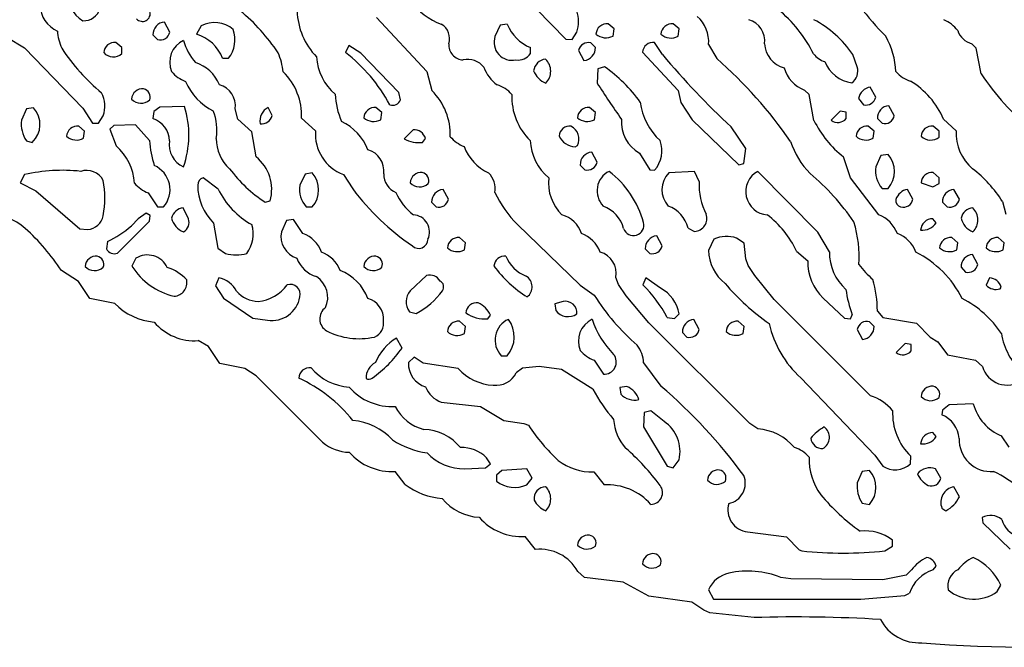
# Model space of a CAD drawing. Extents: x -1.81 to 4.61, y -0.14 to 1.44.
# Drawn here: x 2.77 to 3.13, y 0.25 to 0.47 of the extents above; entities that cross this region are included whole.
import ezdxf

# ---------------------------------------------------------------- set-up
doc = ezdxf.new("R2010")
doc.units = 0
doc.header["$MEASUREMENT"] = 0
doc.linetypes.add('solid', pattern=[0])
doc.layers.get('0').update_dxf_attribs({"color": 1, "linetype": 'solid'})

msp = doc.modelspace()

# ---------------------------------------------------------------- linework, layer by layer
at = {"color": 7, "linetype": 'solid'}
for p, q in [((2.957834959030151, 0.4780708849430085), (2.968425273895263, 0.4673228859901429)), ((2.826299428939819, 0.4699212908744812), (2.824370384216308, 0.4735039472579956)), ((2.900393962860107, 0.4751181602478028), (2.91846489906311, 0.4557874202728272)), ((2.837480545043945, 0.472086638212204), (2.835866451263427, 0.4691338837146759)), ((2.944763898849487, 0.4723228812217713), (2.94295310974121, 0.4682677686214447)), ((2.947362422943115, 0.4726772010326386), (2.944763898849487, 0.4723228812217713)), ((2.985708951950073, 0.4710236489772797), (2.983543634414672, 0.4728346765041352)), ((2.985354423522949, 0.4684645831584931), (2.985708951950073, 0.4710236489772797)), ((3.009015798568725, 0.4710236489772797), (3.006889820098876, 0.4728346765041352)), ((3.008661746978759, 0.4684645831584931), (3.009015798568725, 0.4710236489772797)), ((2.767795324325561, 0.4680315256118775), (2.774094820022583, 0.46425199508667)), ((2.820236444473266, 0.4688583016395569), (2.821889877319335, 0.467204749584198)), ((2.968425273895263, 0.4673228859901429), (2.970708847045898, 0.467204749584198)), ((2.970708847045898, 0.467204749584198), (2.972362279891967, 0.4698819220066071)), ((2.774094820022583, 0.46425199508667), (2.795118331909179, 0.4426378309726715)), ((2.80905532836914, 0.4643701314926148), (2.80689001083374, 0.4661811292171479)), ((2.80905532836914, 0.4622047543525696), (2.80905532836914, 0.4643701314926148)), ((2.890472650527954, 0.4650787711143494), (2.889330863952636, 0.4625984728336335)), ((2.894842863082885, 0.4623228907585144), (2.890472650527954, 0.4650787711143494)), ((2.955708980560302, 0.4622047543525696), (2.955708980560302, 0.4643701314926148)), ((2.972952842712402, 0.4632677435874939), (2.974882125854492, 0.4597244560718537)), ((2.979015827178955, 0.4643701314926148), (2.977362155914306, 0.4660236537456513)), ((3.003110647201538, 0.4618110358715058), (3.000236272811889, 0.4661811292171479)), ((3.019606590270996, 0.4654724895954132), (3.022519826889038, 0.4603937268257142)), ((3.115669250488281, 0.4641732573509217), (3.114055156707763, 0.4657086730003357)), ((3.117441177368164, 0.4549212753772736), (3.115669250488281, 0.4641732573509217)), ((2.845236539840698, 0.4605118334293366), (2.847362518310546, 0.4605118334293366)), ((2.908464670181274, 0.4482677578926087), (2.894842863082885, 0.4623228907585144)), ((2.99594497680664, 0.4626378118991852), (3.008661746978759, 0.448897659778595)), ((3.07295274734497, 0.4574409723281861), (3.071377992630004, 0.4618110358715058)), ((2.979882001876831, 0.4567716717720032), (2.979606628417968, 0.4516142010688782)), ((2.982244253158569, 0.4574803411960602), (2.979882001876831, 0.4567716717720032)), ((2.91846489906311, 0.4557874202728272), (2.92035436630249, 0.448897659778595)), ((3.008661746978759, 0.448897659778595), (3.00960636138916, 0.4446457028388977)), ((3.055669546127319, 0.4475197196006775), (3.054094791412353, 0.4490551352500916)), ((3.079606294631958, 0.4466142058372498), (3.077637910842895, 0.4501575231552124)), ((2.909055471420288, 0.4455512166023255), (2.908464670181274, 0.4482677578926087)), ((2.909055456306382, 0.4456274714460975), (2.909055471420288, 0.4455512166023255)), ((3.057441234588623, 0.4382283687591553), (3.055669546127319, 0.4475197196006775)), ((3.073385953903198, 0.4460236430168152), (3.075196981430053, 0.4438582956790924)), ((2.774803400039672, 0.4423228800296784), (2.772992372512817, 0.4382677674293518)), ((2.7774019241333, 0.4426771998405457), (2.774803400039672, 0.4423228800296784)), ((2.795118331909179, 0.4426378309726715), (2.798543453216552, 0.4372047483921051)), ((2.822677373886108, 0.442913442850113), (2.820551395416259, 0.4414567053318024)), ((2.831535577774047, 0.4432677626609803), (2.822677373886108, 0.442913442850113)), ((2.850708961486816, 0.4387008249759674), (2.849724531173706, 0.4423622190952301)), ((2.862952947616577, 0.4399606585502625), (2.8616144657135, 0.4428740441799164)), ((2.902362346649169, 0.4410236477851868), (2.900236368179321, 0.4428346455097199)), ((2.979015827178955, 0.4410236477851868), (2.976890087127685, 0.4428346455097199)), ((3.00960636138916, 0.4446457028388977), (3.013740301132202, 0.4383858442306519)), ((3.086260080337524, 0.4399606585502625), (3.084330797195434, 0.4435039460659027)), ((2.800708770751953, 0.4372047483921051), (2.802401542663574, 0.4398819208145142)), ((2.820551395416259, 0.4414567053318024), (2.820236444473266, 0.438858300447464)), ((2.855708837509155, 0.4341732561588288), (2.850708961486816, 0.4387008249759674)), ((2.873543500900268, 0.4390551447868348), (2.878543615341186, 0.4345276057720185)), ((2.902008056640625, 0.4384645819664002), (2.902362346649169, 0.4410236477851868)), ((2.978701114654541, 0.4384645819664002), (2.979015827178955, 0.4410236477851868)), ((3.013740301132202, 0.4383858442306519), (3.03051209449768, 0.4222441017627716)), ((3.066850662231445, 0.4414961040019989), (3.063622236251831, 0.4382677674293518)), ((3.068976640701293, 0.4411811232566834), (3.066850662231445, 0.4414961040019989)), ((3.069015979766845, 0.438858300447464), (3.068976640701293, 0.4411811232566834)), ((3.080197095870971, 0.438858300447464), (3.08185076713562, 0.4372047483921051)), ((3.103937149047851, 0.4387008249759674), (3.108504056930541, 0.4345276057720185)), ((2.795708656311035, 0.4343701303005219), (2.793582677841186, 0.436181128025055)), ((2.798543453216552, 0.4372047483921051), (2.800708770751953, 0.4372047483921051)), ((2.806141853332519, 0.4363386034965516), (2.804724693298339, 0.435118168592453)), ((2.804724693298339, 0.435118168592453), (2.807008028030395, 0.4290944933891297)), ((2.813937425613403, 0.4366141855716706), (2.806141853332519, 0.4363386034965516)), ((2.818937301635742, 0.4309842884540558), (2.813937425613403, 0.4366141855716706)), ((2.913543462753295, 0.4348425269126892), (2.91031527519226, 0.4316141903400422)), ((3.032952785491943, 0.428110271692276), (3.027756214141845, 0.4358661472797394)), ((3.079015731811523, 0.4343701303005219), (3.076889991760253, 0.436181128025055)), ((3.102362394332885, 0.4343701303005219), (3.100197076797485, 0.436181128025055)), ((2.795354604721069, 0.4318110346794129), (2.795708656311035, 0.4343701303005219)), ((2.857244253158569, 0.425157517194748), (2.855708837509155, 0.4341732561588288)), ((2.91700792312622, 0.4303543567657471), (2.917992353439331, 0.431732326745987)), ((3.078661680221557, 0.4318110346794129), (3.079015731811523, 0.4343701303005219)), ((3.102362394332885, 0.4322047531604767), (3.102362394332885, 0.4343701303005219)), ((2.774803400039672, 0.4309055507183075), (2.776929378509521, 0.4303543567657471)), ((2.971732378005981, 0.4287795722484589), (2.972519874572753, 0.4292126297950745)), ((3.032244443893432, 0.4227559566497803), (3.032952785491943, 0.428110271692276)), ((2.979606628417968, 0.4232677519321442), (2.977677345275878, 0.426850438117981)), ((2.994842529296875, 0.4265354573726654), (2.998543500900268, 0.4205511808395386)), ((3.070551395416259, 0.4176378250122071), (3.068070888519287, 0.425157517194748)), ((3.081417560577392, 0.4256693124771119), (3.079606294631958, 0.4216141998767853)), ((3.08401608467102, 0.4260236322879792), (3.081417560577392, 0.4256693124771119)), ((2.973543405532836, 0.4222047626972199), (2.975197076797485, 0.4205511808395386)), ((2.998543500900268, 0.4205511808395386), (3.000236272811889, 0.4203543365001679)), ((3.03051209449768, 0.4222441017627716), (3.032244443893432, 0.4227559566497803)), ((2.774173498153686, 0.4187795519828797), (2.772559165954589, 0.4158267974853516)), ((2.843622207641601, 0.4135826826095581), (2.838228464126586, 0.4176771938800812)), ((2.874803304672241, 0.4189763963222504), (2.872953176498413, 0.4149606823921204)), ((2.877362489700317, 0.4193701148033142), (2.874803304672241, 0.4189763963222504)), ((2.888543367385864, 0.4188583195209504), (2.891929149627685, 0.4136614501476288)), ((3.014527559280395, 0.4199606776237488), (3.005393981933593, 0.4193701148033142)), ((3.016260147094726, 0.4162598848342896), (3.014527559280395, 0.4199606776237488)), ((3.05881905555725, 0.3981102705001831), (3.037244319915771, 0.4199606776237488)), ((3.080669403076171, 0.404370129108429), (3.070551395416259, 0.4176378250122071)), ((3.102362394332885, 0.4176771938800812), (3.100197076797485, 0.4195275604724884)), ((3.102362394332885, 0.4155511856079102), (3.102362394332885, 0.4176771938800812)), ((2.772559165954589, 0.4158267974853516), (2.778189182281494, 0.4129134118556977)), ((2.926299333572387, 0.4099606275558472), (2.924330711364746, 0.4135039448738099)), ((3.08185076713562, 0.4138582646846772), (3.08401608467102, 0.4138582646846772)), ((3.092952966690063, 0.4099606275558472), (3.090984344482421, 0.4135039448738099)), ((3.095866203308105, 0.4158661663532257), (3.10007905960083, 0.4144488275051117)), ((3.10007905960083, 0.4144488275051117), (3.102362394332885, 0.4155511856079102)), ((3.109606504440307, 0.4099606275558472), (3.107638120651245, 0.4135039448738099)), ((2.778189182281494, 0.4129134118556977), (2.79393720626831, 0.399330735206604)), ((2.818543434143066, 0.4122047424316407), (2.821889877319335, 0.4072047472000122)), ((2.821889877319335, 0.4072047472000122), (2.824055194854736, 0.4072047472000122)), ((2.832952737808227, 0.402952790260315), (2.831102609634399, 0.4068897664546967)), ((2.860551357269287, 0.4088976681232453), (2.862283706665039, 0.4094094634056092)), ((2.875236511230468, 0.4072047472000122), (2.877362489700317, 0.4072047472000122)), ((2.920197010040283, 0.4088582694530487), (2.921890020370483, 0.4072047472000122)), ((3.103504180908203, 0.4088582694530487), (3.105196952819824, 0.4072047472000122)), ((3.125079154968261, 0.4091338813304902), (3.126260042190551, 0.404645711183548)), ((2.814960718154907, 0.4029133915901184), (2.812480449676513, 0.4004330933094025)), ((2.817834854125976, 0.4049606323242188), (2.814960718154907, 0.4029133915901184)), ((2.819212675094604, 0.4041732549667359), (2.817834854125976, 0.4049606323242188)), ((2.818937301635742, 0.4020866453647614), (2.819212675094604, 0.4041732549667359)), ((3.101299285888671, 0.4014961123466492), (3.10007905960083, 0.402952790260315)), ((2.79393720626831, 0.399330735206604), (2.796771764755249, 0.3990944921970367)), ((2.807519912719726, 0.3906693160533905), (2.818937301635742, 0.4020866453647614)), ((2.842008113861083, 0.4014173448085785), (2.843543529510498, 0.3923622369766235)), ((2.868110418319702, 0.4023228585720063), (2.866299390792846, 0.3982677161693573)), ((2.87070870399475, 0.402677208185196), (2.868110418319702, 0.4023228585720063)), ((2.874055385589599, 0.3976772129535675), (2.87070870399475, 0.402677208185196)), ((2.951023817062377, 0.4008661508560181), (2.973543405532836, 0.3790945112705231)), ((3.012283563613891, 0.3996456861495972), (3.014606714248657, 0.3983858525753021)), ((2.93236231803894, 0.3943700790405273), (2.930236339569091, 0.3961811363697052)), ((3.002952814102172, 0.3932677209377289), (3.00098443031311, 0.396850436925888)), ((3.032362461090087, 0.3941732347011566), (3.029685258865356, 0.3960236310958862)), ((3.062952995300292, 0.3911023736000061), (3.05881905555725, 0.3981102705001831)), ((3.109015941619873, 0.3943700790405273), (3.106850385665893, 0.3961811363697052)), ((3.125669479370117, 0.3943700790405273), (3.123543500900268, 0.3961811363697052)), ((2.803897857666015, 0.3948031961917877), (2.80354356765747, 0.3922047615051269)), ((2.843543529510498, 0.3923622369766235), (2.846220731735229, 0.3905511796474457)), ((2.932008266448974, 0.3918110430240631), (2.93236231803894, 0.3943700790405273)), ((2.996850490570068, 0.3922047615051269), (2.998543500900268, 0.3905511796474457)), ((3.021535634994506, 0.3956693112850189), (3.019606590270996, 0.3916141986846924)), ((3.032952785491943, 0.388582706451416), (3.032362461090087, 0.3941732347011566)), ((3.108661651611328, 0.3918110430240631), (3.109015941619873, 0.3943700790405273)), ((3.125315189361572, 0.3918110430240631), (3.125669479370117, 0.3943700790405273)), ((2.814134120941162, 0.3887795209884643), (2.81263780593872, 0.3859843015670776)), ((3.051181077957153, 0.3913779854774475), (3.05519700050354, 0.387874037027359)), ((3.116260290145874, 0.386614203453064), (3.114331007003784, 0.3901575207710266)), ((3.033779859542846, 0.3862204849720001), (3.032952785491943, 0.388582706451416)), ((3.036220550537109, 0.382559061050415), (3.033779859542846, 0.3862204849720001)), ((3.110196828842163, 0.3855511844158172), (3.111850500106811, 0.3838582634925842)), ((2.793464660644531, 0.3804330825805664), (2.787401676177978, 0.3843701183795929)), ((2.84381890296936, 0.3817716836929321), (2.842677354812622, 0.3788976669311523)), ((2.918425559997558, 0.382559061050415), (2.912480592727661, 0.3770866096019745)), ((2.987244367599487, 0.3794094622135162), (2.986299514770507, 0.3819291591644287)), ((2.997126340866088, 0.3817716836929321), (2.995984554290771, 0.3792913854122162)), ((3.00240159034729, 0.3780708909034729), (2.997126340866088, 0.3817716836929321)), ((3.043189287185668, 0.374015748500824), (3.036220550537109, 0.382559061050415)), ((3.120433330535888, 0.3817716836929321), (3.119252204895019, 0.3791732490062714)), ((2.797559261322021, 0.3743701279163361), (2.793464660644531, 0.3804330825805664)), ((2.842677354812622, 0.3788976669311523), (2.845551252365112, 0.3745275735855102)), ((2.973543405532836, 0.3790945112705231), (2.978543519973754, 0.3755511939525604)), ((2.990078926086425, 0.3753543496131897), (2.987244367599487, 0.3794094622135162)), ((3.124212741851806, 0.3778346478939056), (3.124606609344482, 0.3784252107143402)), ((2.998189210891723, 0.365669310092926), (2.990078926086425, 0.3753543496131897)), ((2.806496143341064, 0.3725590705871582), (2.797559261322021, 0.3743701279163361)), ((2.845551252365112, 0.3745275735855102), (2.856102705001831, 0.3673228621482849)), ((2.96740174293518, 0.3732677698135376), (2.964488506317138, 0.3724409639835358)), ((2.964488506317138, 0.3724409639835358), (2.964763879776, 0.3700787723064423)), ((3.077716827392578, 0.3394882082939148), (3.043189287185668, 0.374015748500824)), ((3.06074833869934, 0.3745275735855102), (3.068386077880859, 0.3673228621482849)), ((2.912283420562744, 0.3696457147598267), (2.914685249328613, 0.3690157532691956)), ((2.940354585647583, 0.3670472800731659), (2.941299438476562, 0.3684252202510834)), ((3.004764080047607, 0.3675197064876556), (3.007362365722656, 0.3672047555446625)), ((3.007362365722656, 0.3672047555446625), (3.009015798568725, 0.368858277797699)), ((3.070512056350708, 0.3670472800731659), (3.071181297302246, 0.3685433268547058)), ((3.080197095870971, 0.3698819279670715), (3.08208680152893, 0.3675984740257263)), ((3.08208680152893, 0.3675984740257263), (3.094173431396484, 0.3655512034893036)), ((2.856102705001831, 0.3673228621482849), (2.861299276351928, 0.3666141927242279)), ((2.93236231803894, 0.3643700778484344), (2.930236339569091, 0.3661811351776123)), ((2.932008266448974, 0.3618110418319702), (2.93236231803894, 0.3643700778484344)), ((3.034370422363281, 0.329488217830658), (2.998189210891723, 0.365669310092926)), ((3.016260147094726, 0.363267719745636), (3.014330863952636, 0.3668504357337952)), ((3.032362461090087, 0.3643700778484344), (3.030196905136108, 0.3661811351776123)), ((3.032007932662963, 0.3618110418319702), (3.032362461090087, 0.3643700778484344)), ((3.068386077880859, 0.3673228621482849), (3.070512056350708, 0.3670472800731659)), ((3.079015731811523, 0.3643700778484344), (3.077362298965454, 0.3660236597061157)), ((3.094173431396484, 0.3655512034893036), (3.099094629287719, 0.3605511784553528)), ((3.010197162628173, 0.3622047603130341), (3.011850833892822, 0.3605511784553528)), ((3.07295274734497, 0.363267719745636), (3.07488203048706, 0.3597244322299957)), ((3.099094629287719, 0.3605511784553528), (3.101850509643554, 0.3588582873344421)), ((2.840118169784545, 0.357125997543335), (2.836496353149414, 0.3592519760131836)), ((2.844212770462036, 0.3510236442089081), (2.840118169784545, 0.357125997543335)), ((2.90960669517517, 0.3566142022609711), (2.907677412033081, 0.3601968586444855)), ((3.090197086334228, 0.3581890165805817), (3.086968660354614, 0.3549606502056122)), ((3.092283725738525, 0.357834666967392), (3.090197086334228, 0.3581890165805817)), ((3.092362403869628, 0.3555511832237244), (3.092283725738525, 0.357834666967392)), ((3.101850509643554, 0.3588582873344421), (3.105393886566162, 0.3542126417160034)), ((2.945197105407714, 0.3538583219051361), (2.947362422943115, 0.3538583219051361)), ((3.105393886566162, 0.3542126417160034), (3.115354537963867, 0.3522047400474548)), ((2.853149652481079, 0.3492519855499268), (2.844212770462036, 0.3510236442089081)), ((2.913937091827392, 0.3533070981502533), (2.911890029907226, 0.3513779640197754)), ((2.917244434356689, 0.3511417508125305), (2.913937091827392, 0.3533070981502533)), ((2.929803133010864, 0.3492519855499268), (2.917244434356689, 0.3511417508125305)), ((2.958779573440551, 0.3499606847763061), (2.952874183654785, 0.3493700921535492)), ((2.966889858245849, 0.3488582670688629), (2.958779573440551, 0.3499606847763061)), ((2.978543519973754, 0.3522047400474548), (2.981889963150024, 0.3472047448158264)), ((2.996299266815185, 0.3512992262840271), (3.002519845962524, 0.3429133892059326)), ((3.115354537963867, 0.3522047400474548), (3.117953062057495, 0.3500000238418579)), ((2.857244253158569, 0.346653550863266), (2.853149652481079, 0.3492519855499268)), ((2.881062984466552, 0.3228346705436706), (2.857244253158569, 0.346653550863266)), ((2.952874183654785, 0.3493700921535492), (2.950590848922729, 0.3477559089660644)), ((2.978110551834106, 0.3418504297733307), (2.966889858245849, 0.3488582670688629)), ((2.990315198898315, 0.3427953124046326), (2.98779559135437, 0.3424409627914429)), ((3.052677392959594, 0.3459055125713348), (3.079291582107543, 0.3182283639907837)), ((2.98779559135437, 0.3424409627914429), (2.988110303878784, 0.3400787711143494)), ((2.923700809478759, 0.3372047543525696), (2.937756061553955, 0.3356693089008331)), ((2.937756061553955, 0.3356693089008331), (2.946102380752563, 0.3306693136692047)), ((3.105984449386596, 0.3362598717212677), (3.103504180908203, 0.3343700766563415)), ((3.114606380462646, 0.336614191532135), (3.105984449386596, 0.3362598717212677)), ((2.996535778045654, 0.3334645926952362), (2.996299266815185, 0.3283071219921112)), ((2.998897790908813, 0.3341338932514191), (2.996535778045654, 0.3334645926952362)), ((3.00362205505371, 0.3302755951881409), (2.998897790908813, 0.3341338932514191)), ((3.103504180908203, 0.3343700766563415), (3.103346586227416, 0.3326771855354309)), ((2.946102380752563, 0.3306693136692047), (2.953346729278564, 0.3295669555664062)), ((2.953346729278564, 0.3295669555664062), (2.955039739608764, 0.3288976550102234)), ((3.037283658981323, 0.3275984227657318), (3.034370422363281, 0.329488217830658)), ((2.996299266815185, 0.3283071219921112), (3.004764080047607, 0.3142126202583313)), ((3.101299285888671, 0.3248425424098968), (3.10007905960083, 0.3262992203235626)), ((3.127519845962524, 0.3210236430168152), (3.124763965606689, 0.3251181244850159)), ((3.079291582107543, 0.3182283639907837), (3.08208680152893, 0.3142913579940796)), ((2.939527750015258, 0.313700795173645), (2.941299438476562, 0.3150787651538849)), ((2.941299438476562, 0.3150787651538849), (2.939921379089355, 0.3172834813594818)), ((3.006889820098876, 0.313700795173645), (3.009015798568725, 0.3165354430675507)), ((3.092047452926635, 0.315118134021759), (3.092205047607421, 0.3178346455097198)), ((2.910708904266357, 0.3077165484428406), (2.90716552734375, 0.3123622238636017)), ((2.932165622711181, 0.3133464753627777), (2.939527750015258, 0.313700795173645)), ((2.945393800735473, 0.312716543674469), (2.943543672561645, 0.3110236525535583)), ((2.943543672561645, 0.3110236525535583), (2.943543672561645, 0.3088976442813873)), ((2.95444917678833, 0.3133071064949036), (2.945393800735473, 0.312716543674469)), ((2.956299304962158, 0.3099606335163116), (2.95444917678833, 0.3133071064949036)), ((2.978385925292968, 0.3122047483921051), (2.982086658477783, 0.307559072971344)), ((3.004764080047607, 0.3142126202583313), (3.006889820098876, 0.313700795173645)), ((3.074764013290405, 0.3123228549957275), (3.07295274734497, 0.3083071112632751)), ((3.077362298965454, 0.312716543674469), (3.074764013290405, 0.3123228549957275)), ((3.10295295715332, 0.3099606335163116), (3.101102590560913, 0.3133071064949036)), ((2.954370021820068, 0.3075197041034698), (2.956299304962158, 0.3099606335163116)), ((3.109606504440307, 0.3033071160316467), (3.107638120651245, 0.306850403547287)), ((3.074764013290405, 0.3009448945522308), (3.077362298965454, 0.3005512058734894)), ((3.103346586227416, 0.2992126047611236), (3.104724407196044, 0.2982677221298218)), ((3.117795467376708, 0.2957874238491058), (3.118031740188598, 0.2938976585865021)), ((3.118031740188598, 0.2938976585865021), (3.127795696258544, 0.2844488322734833)), ((3.033582687377929, 0.290669322013855), (3.047519922256469, 0.2888976633548736)), ((2.957519769668579, 0.284370094537735), (2.953819036483764, 0.2890157699584961)), ((3.047519922256469, 0.2888976633548736), (3.052165508270263, 0.2842126190662384)), ((3.085669517517089, 0.2855511903762817), (3.085669517517089, 0.2877165675163269)), ((3.052165508270263, 0.2842126190662384), (3.053031682968139, 0.2838976681232452)), ((3.082834720611572, 0.2838976681232452), (3.085669517517089, 0.2855511903762817)), ((2.975039482116699, 0.2743701040744781), (2.97267746925354, 0.2764960825443268)), ((3.092441082000732, 0.2771260142326355), (3.090551137924194, 0.2751968502998352)), ((3.100157737731933, 0.2770472466945648), (3.101299285888671, 0.2784252166748047)), ((2.988976716995239, 0.2725984454154968), (2.975039482116699, 0.2743701040744781)), ((2.998149633407592, 0.2675984501838684), (2.988976716995239, 0.2725984454154968)), ((3.049134016036987, 0.273897647857666), (3.045511960983276, 0.2743701040744781)), ((3.082165479660034, 0.273464560508728), (3.049134016036987, 0.273897647857666)), ((3.090551137924194, 0.2751968502998352), (3.082165479660034, 0.273464560508728)), ((3.019606590270996, 0.2699606418609619), (3.021417379379272, 0.2666141986846924)), ((3.090039730072021, 0.2679134011268616), (3.091771841049194, 0.2686614394187927)), ((3.123228549957275, 0.269291341304779), (3.124488592147827, 0.2716141939163208)), ((3.013622283935546, 0.2654724717140198), (2.998149633407592, 0.2675984501838684)), ((3.017952919006347, 0.26259845495224), (3.013622283935546, 0.2654724717140198)), ((3.021417379379272, 0.2666141986846924), (3.074252367019653, 0.2666141986846924)), ((3.074252367019653, 0.2666141986846924), (3.090039730072021, 0.2679134011268616)), ((3.020118474960327, 0.2616535723209381), (3.017952919006347, 0.26259845495224)), ((3.035945177078247, 0.2599606513977051), (3.020118474960327, 0.2616535723209381))]:
    msp.add_line(p, q, dxfattribs=at)
for centre, radius, start, end in [((2.931435630234006, 0.4936840196179684), 0.022385573014617, 178.7513439758404, 249.7860285138359), ((2.80070853253601, 0.4836120363605047), 0.0111398259177804, 173.2505486749331, 239.8795426322169), ((2.790065110325566, 0.4797618928636574), 0.0103424061089754, 181.0903832382463, 246.5232744680775), ((2.795415999265897, 0.4800374920638672), 0.0060683935880661, 267.1883942925446, 343.0457387997027), ((2.816454131035096, 0.4764992770532645), 0.0027928319759667, 220.5117284481346, 376.3492699096321), ((2.807094934284947, 0.4238705357210188), 0.0696952417492867, 33.64051215301036, 50.38377492209658), ((2.896452175991407, 0.4781028896828082), 0.0244913790374994, 181.4581581892002, 224.3439700065103), ((2.959826342729735, 0.4737008212238003), 0.0131047209724784, 343.0573706118592, 376.942642593777), ((3.013635701531532, 0.4403133799451267), 0.0487596690654755, 26.47037763781691, 50.74698389159034), ((3.14886445046211, 0.5347197289987374), 0.0933180674910546, 216.5898065059566, 225.3030344339122), ((2.824744645078457, 0.4690086868349707), 0.0045108133926988, 94.75928514833222, 181.9311658646966), ((3.007734503691771, 0.4665155462606036), 0.01191789470613, 354.9766246767928, 409.0128500877428), ((3.031870888650981, 0.4667455464586155), 0.0078826146200299, 352.4414494748098, 434.2101178029388), ((3.039873696972998, 0.4406474615374369), 0.037952832877636, 33.8919382465477, 62.56114843858306), ((3.098721065046194, 0.4623824588419973), 0.0130689358338714, 38.02552433600982, 66.09927863620345), ((2.803459730623539, 0.4713453058192295), 0.0175475012511015, 183.4949069393197, 204.4066888003781), ((2.842331510856098, 0.4628541614240102), 0.0104293935000897, 49.85717758237234, 117.7183103451697), ((2.838563183631418, 0.4672523605663871), 0.0110843582078815, 322.5469135909579, 378.8125025017163), ((2.920870730394695, 0.467591391150181), 0.005820204038173, 341.1265034542533, 420.9054830356441), ((2.961452954743523, 0.4784876657577482), 0.0152413258329034, 202.4094219587559, 247.8601610547024), ((2.983120413430572, 0.4689432720524753), 0.0039143511094153, 83.79302711509406, 176.6124907278185), ((3.006483419738697, 0.4688813208336221), 0.0039741895161569, 84.13067751671365, 175.8324762944138), ((3.115866687798704, 0.4726907328593378), 0.0072132381610572, 198.2390723760861, 255.4550308834331), ((2.822844452459677, 0.4705924336622046), 0.0035196046810597, 254.263326797806, 348.9927298685194), ((2.834991480071679, 0.4590410419456425), 0.0087601421400905, 115.7818834135794, 202.3583902003721), ((2.851149189167798, 0.4725699178271334), 0.0207494385540486, 195.7745761990055, 220.9292169309624), ((2.831588282698646, 0.4550820553281238), 0.0146886557340622, 21.69474693618443, 73.06679558966847), ((2.94909026700259, 0.4662363676336864), 0.0064646182581782, 161.6854401458357, 282.3466740986889), ((2.982802180840376, 0.4733137010859722), 0.0054797125048935, 229.0774686862475, 297.7595628665238), ((3.006053397147848, 0.472827627836845), 0.0050833495333791, 225.9630117077485, 300.8724625618921), ((3.057444238153814, 0.4541626156573508), 0.0294471215456724, 3.009463310577658, 28.882120848843), ((2.848200997604091, 0.5041174394656519), 0.0727243795990944, 213.3901531628453, 230.3654784391719), ((2.806466789849639, 0.462289724765488), 0.0039143511094153, 83.79302711509406, 176.6124907278185), ((2.931812662291988, 0.4653599172558421), 0.005445693153888, 176.3409155762296, 267.0849579077539), ((2.976464650872759, 0.4625534428920373), 0.0035843937657774, 75.49926500973098, 168.4590753495208), ((2.974508466259759, 0.4642188530059378), 0.0045099030248821, 274.7525829115236, 361.9278309111487), ((2.999750875281475, 0.4623983460438555), 0.0038137985393405, 82.687902507386, 176.3321524435245), ((3.049114347637178, 0.466235468262025), 0.009443967603147, 183.2034525221515, 255.6378067456227), ((2.805967072374986, 0.4656562421243516), 0.0046314424835145, 222.6273112416543, 311.8231955751469), ((2.841840200517354, 0.452390879264399), 0.0253705624490976, 7.24520853945565, 23.43345013658662), ((2.897948307640671, 0.4621304107172496), 0.0190458185970783, 183.4495818039875, 229.546484116174), ((2.852612448599088, 0.4154247817411722), 0.0597795881330967, 28.40097500295062, 52.10400929098305), ((2.933140931067351, 0.4524765932523208), 0.007615833543241, 39.51927646220785, 102.1673902843981), ((2.951302514688041, 0.4651640014783329), 0.0053080124780536, 261.0047508293653, 326.1137544887544), ((2.961640987039269, 0.455362024162965), 0.004864698741585, 96.35259752696695, 173.1178654201164), ((2.956962406467002, 0.455847668335578), 0.0060047525912523, 314.6367349093827, 406.4091783336683), ((3.210224028009873, 0.6338746561192613), 0.2692617177963257, 219.7187878817257, 227.3389669764259), ((2.913797346191716, 0.3365035804112053), 0.1648312658071518, 34.8566102592582, 48.7307291240755), ((3.064029585211428, 0.4676115175261653), 0.0087444446980953, 219.5177310182226, 252.0790015653846), ((2.831153627701624, 0.4457075429236041), 0.0139541020616889, 22.39378435433668, 71.96993038821427), ((2.951113554572877, 0.4614288275906869), 0.0127755040302873, 198.7473750541185, 234.5344073424942), ((2.964376906783673, 0.4591404912750802), 0.008212910965085, 202.8981458995324, 247.1015558492512), ((2.950338338679655, 0.412303850170782), 0.0553073324263096, 35.93743988408853, 54.76836363336748), ((3.05818853021902, 0.4601420888368424), 0.0118185970932245, 194.9836676138747, 249.7338731893337), ((3.072637075587117, 0.463720998224815), 0.0121357217431069, 201.4080445094457, 262.3606594928287), ((3.06794064456718, 0.455925413139346), 0.00523646408692, 306.0727978412106, 376.826379113725), ((2.836746990723806, 0.464455182873081), 0.0131782349199057, 221.5831119213428, 248.3717251480634), ((2.851667118562412, 0.4399679257965159), 0.0218955762684345, 357.6105095452898, 405.5209875915601), ((3.094927888900564, 0.4624581744770443), 0.0105260219424963, 219.882613384063, 254.3404088976842), ((3.076601524303418, 0.4268857171008875), 0.0297798719257116, 23.3750554342776, 58.6683470079314), ((3.19696660995969, 0.508202255139395), 0.0957242995500565, 213.8216025523366, 230.0285588677934), ((2.816466780312896, 0.4456361572129215), 0.0039143511094153, 83.79302711509406, 176.6124907278185), ((2.816273593230808, 0.4466141877092685), 0.0029779027681798, 339.0868177227907, 438.054715173523), ((2.850987985804156, 0.4602216708361723), 0.0207125302404165, 202.7714322300503, 243.9442052827645), ((2.84190590351419, 0.4434307061722353), 0.0078912992030382, 352.2182115719771, 434.1939507451733), ((2.904773880303159, 0.4331803925247129), 0.0221310649067164, 357.8811489609623, 405.2503994023062), ((2.940287345556827, 0.4400622865582226), 0.0114806080237031, 40.50902209936146, 72.70179028042298), ((3.358006916330127, 0.6959584057827906), 0.4504340887069703, 212.8515210298035, 214.8475582239317), ((3.078491862552978, 0.4450254788255405), 0.0052026063203812, 99.44723329649466, 168.9405900256284), ((2.792564729708769, 0.4433113184360093), 0.0104174688458443, 340.7799669765235, 387.4299028756167), ((2.815966824506405, 0.4490025543810713), 0.0046313409693539, 222.6259452038203, 311.8243157261708), ((2.913353231263077, 0.4490841503264223), 0.0277999266982079, 182.9818777703817, 203.7810161516482), ((2.906284544116725, 0.446578482922411), 0.0029295694548637, 248.2065062871355, 341.0571428832318), ((2.970966358974979, 0.4466727938813), 0.021966777741909, 177.7892674350145, 225.5770513781294), ((3.076094787400795, 0.4473276427391829), 0.0035836328752339, 255.4911489237642, 348.4946997949988), ((2.77089014202999, 0.4367564028711412), 0.0088010551407933, 313.329627947539, 402.2788673199133), ((2.798583045607527, 0.4329568181440007), 0.0345281772315502, 340.7528647858969, 377.3750311342792), ((2.863872346427236, 0.4381307538002471), 0.0052532684057951, 115.4551818051994, 192.3441307638395), ((2.899829967819141, 0.4388812898392068), 0.0039741895161569, 84.13067751671365, 175.8324762944138), ((2.976483686767505, 0.4388812898392068), 0.0039741895161569, 84.13067751671365, 175.8324762944138), ((3.017295170562938, 0.447500122892305), 0.0223450995981693, 187.0342836464636, 227.6569805841816), ((3.084704457468802, 0.4390095491882397), 0.0045099030248821, 94.7525915629456, 181.9278327323816), ((2.784177846731615, 0.4371153282767345), 0.0112446853891015, 174.1175728881745, 213.5206712476951), ((2.81731654887121, 0.4304354788787126), 0.0089145787060261, 2.76979880279108, 70.88037007407736), ((2.823101360830139, 0.4346063529037021), 0.0200530961155892, 351.8738063406394, 380.4546031489635), ((2.859248794340449, 0.4407641417805478), 0.0037904637865722, 262.2945637522305, 347.750154533954), ((2.89945617673054, 0.4433172291267135), 0.005482773296535, 229.0968800838687, 297.7391679216621), ((2.976133322878244, 0.4433792187974014), 0.0055450131185353, 229.3333275725562, 297.5834532689642), ((3.001034738064834, 0.4376490963110499), 0.0127222239971161, 175.7916932348797, 240.8749607414763), ((3.090613950476953, 0.4543482476146023), 0.0368820875883103, 205.9167787390708, 232.3222456741105), ((3.065997561518817, 0.4414995594147958), 0.0040108165703714, 233.6845952059612, 318.8134297377914), ((3.082806244486166, 0.4405821445406913), 0.0035099489614368, 254.2036036237034, 349.751891734388), ((2.793176277481006, 0.4322277723545419), 0.0039741895161569, 84.13067751671365, 175.8324762944138), ((2.879370677969096, 0.4204818185664453), 0.0193770416080952, 21.79804330209711, 63.84038139842392), ((2.913940664356113, 0.4306737101015576), 0.0041877026669681, 14.64277469363219, 95.44110536713416), ((2.96979926310046, 0.4323406364103571), 0.0038652785588056, 83.50781207573267, 175.6308422799259), ((2.967871350262452, 0.4315477054566835), 0.0052020531147718, 333.3284218373364, 422.9613153343047), ((3.076483291096929, 0.4322279226072303), 0.0039740707725286, 84.1261491012939, 175.7964743672987), ((3.099773855813384, 0.4322897235733951), 0.0039143511094153, 83.79302711509406, 176.6124907278185), ((2.792802724801092, 0.4366638315600569), 0.0054828864522278, 229.0979046122442, 297.7385532046369), ((2.85773266653344, 0.4317345458783598), 0.0147797465324402, 179.8559836401174, 227.3363544290683), ((2.893952889726751, 0.4333360349816211), 0.0154552767053247, 175.5782225025601, 249.5126228715495), ((2.915610497299823, 0.4413373119487836), 0.0110715162009001, 241.4272430075743, 277.2521418647086), ((2.936747736036875, 0.4411095990326349), 0.0131792826578021, 221.5843003742584, 248.370700619688), ((2.972101925474694, 0.4356031736883137), 0.0068336012773216, 205.7177709323187, 266.9008091775412), ((3.076109738099438, 0.4366630433847658), 0.0054820938967168, 229.094885668631, 297.7429108653273), ((3.099303335893826, 0.4362616365891329), 0.0050809388048947, 227.431133549086, 307.0166685128039), ((3.125150554603902, 0.4335854496521514), 0.0166731383651495, 176.760637530916, 229.7168529397362), ((2.794433945690977, 0.4146670528526247), 0.0191378835588694, 3.119238110918103, 48.92656772305269), ((2.858682712390405, 0.4342189201180754), 0.0398769490420818, 184.6526786451502, 197.7720342859244), ((2.83448062229146, 0.4293061441347697), 0.0084058968350291, 169.3047620517951, 246.8902537019931), ((2.895217103593697, 0.4200915979947819), 0.0078831557184458, 352.4449738524215, 434.208963500969), ((2.947776335140654, 0.4347867090690143), 0.0169566739350557, 200.4640987057716, 245.0737956280795), ((2.974603291928995, 0.4321307452984947), 0.019047049805522, 183.4509205210648, 229.5436973989926), ((2.992196573154945, 0.4273776213620052), 0.0106753595173359, 318.8603326468218, 379.7455541536643), ((3.076103644475065, 0.4392439455677165), 0.0283630341291428, 197.5134296635694, 224.930447614688), ((2.847798068415837, 0.4134544638584594), 0.0150398053228855, 344.398027462906, 411.090747085146), ((2.978051606262399, 0.4223552150871048), 0.0045107761397958, 94.75932612946724, 181.9170273731146), ((3.077170656439003, 0.4199409058952259), 0.0091574238613248, 318.3766732913149, 401.6233194237537), ((2.816869747308581, 0.413383167463168), 0.0094764726236463, 319.3093492828585, 426.101897786379), ((2.887456710823527, 0.4506165878620905), 0.0496423877775669, 216.8194101450957, 237.181279815698), ((2.976151351721948, 0.4239399163268988), 0.0035205353051424, 254.2726704965906, 348.9406018647739), ((3.089020186319661, 0.420135630659041), 0.009529298171401, 171.0739039902335, 221.2041696110959), ((3.086324811702499, 0.3845138596934494), 0.0459134168922901, 32.42714270733594, 52.35007710111652), ((2.787678491081742, 0.360671683047245), 0.0596566833555699, 83.63539317923933, 103.0839026332708), ((2.796365609993376, 0.4134103121477569), 0.0068708183243871, 28.53947245629825, 107.5696037574673), ((2.839083316660595, 0.4150266550137674), 0.0027849827893078, 107.8755637888853, 181.4192500165933), ((2.870545293666146, 0.4132873855560634), 0.0091363368555903, 318.259084754564, 401.7409284510722), ((2.91037424976488, 0.419093574277688), 0.0073426081798971, 180.244696535972, 246.4553004254575), ((2.916466684945465, 0.4156361560208286), 0.0039143511094153, 83.79302711509406, 176.6124907278185), ((2.91622244466223, 0.4166141947063001), 0.0029888616409153, 339.166293803973, 437.0968904254554), ((2.935290284120504, 0.4137427810646709), 0.0077861188910902, 349.7863366057434, 406.7019033933932), ((2.978127506967704, 0.4158517286671454), 0.0159833673387766, 173.583974604551, 225.9181510252798), ((2.987382267998882, 0.4129698695085239), 0.0077936574816704, 116.2352167291715, 224.3726089897001), ((2.962407633459229, 0.3921154425394099), 0.0351975709199906, 15.65649429477256, 52.28962309677275), ((3.01136052904762, 0.4133235566175488), 0.0084947366267443, 134.618397672694, 223.0960193130681), ((3.041278888645203, 0.4126738556105816), 0.0083291968330741, 118.9724286994325, 265.5324832301667), ((2.9996727092577, 0.3523895471495204), 0.0874113738536835, 34.42937851157932, 49.85957839386561), ((3.099773855813384, 0.4156361560208286), 0.0039143511094153, 83.79302711509406, 176.6124907278185), ((2.766611272408722, 0.4103740257281711), 0.0363437980413437, 349.9874444682942, 370.0125482467744), ((2.823401096520244, 0.4244555297255199), 0.0131786847487092, 221.5833441477745, 248.3710831102815), ((2.854986390950261, 0.4148628296634154), 0.0186874661594629, 179.6999821194743, 226.0128823339733), ((2.869944271253966, 0.4264985873627159), 0.0293201189488173, 206.1366835095885, 240.9536103697689), ((2.882161916622338, 0.4134577076919796), 0.0093305855989456, 170.7303864561168, 222.0792944286929), ((2.96569218211922, 0.4694356253811088), 0.092475637793541, 217.0938881270818, 235.4952476190803), ((2.915946542540323, 0.4189647436623261), 0.0045907287858427, 222.4513655686348, 311.9611107548678), ((2.924817009949151, 0.408909262211458), 0.004620345775038, 96.04165999519128, 180.7121615129569), ((3.037788062249433, 0.4148150539999115), 0.0215762406587601, 176.1602809783448, 208.2387937549704), ((3.092125449435775, 0.4079530720766952), 0.0056669488549232, 101.6165833391607, 159.6759848316397), ((3.108123818511326, 0.408909637426684), 0.0046199094504118, 96.03474101356207, 180.5602239548699), ((2.926033944845088, 0.4204771233282329), 0.0202863346785307, 203.5791601560123, 232.5592532383099), ((2.922787826341224, 0.4106740942601027), 0.0035836328752339, 255.4911489237642, 348.4946997949988), ((2.979475684506953, 0.4294213385275202), 0.0403101854026318, 205.0365005437449, 225.1037704950662), ((3.089106130048842, 0.4094740008465786), 0.0023380103521049, 168.9706838391114, 256.0763390412834), ((3.089409019943068, 0.4107260579113389), 0.00362608442083, 256.1931011251447, 347.7903980085437), ((3.106094758790565, 0.4106740942601027), 0.0035836328752339, 255.4911489237642, 348.4946997949988), ((2.831715964778144, 0.4019434632753239), 0.0049841869622469, 97.06874969163195, 165.5282070257225), ((2.977552039565855, 0.3962980223619361), 0.0120028266683221, 15.2175487726671, 69.21553195445426), ((3.001150536811185, 0.3967319811245584), 0.0115078669041395, 14.66619541229616, 69.62330107809319), ((3.115023040278632, 0.4019434632753239), 0.0049841869622469, 97.06874969163195, 165.5282070257225), ((3.110270268215602, 0.40254058955161), 0.0060041463002563, 314.6303691730762, 406.4155372397856), ((2.761698781480461, 0.385516693663669), 0.0188882630318403, 47.70527525794105, 93.48271596226766), ((2.796363562157343, 0.4052328130324593), 0.0061518787406385, 273.8046072962392, 348.9602454888268), ((2.833762216118606, 0.4048501240923221), 0.0070703653618693, 193.5881609286981, 248.5889798051832), ((2.829495011118233, 0.4015827854865229), 0.0037193028256297, 296.9610796016034, 381.6109812688323), ((2.913323903283491, 0.39821899640656), 0.0061626033857465, 334.7536091095512, 446.4930518930477), ((2.964140152265157, 0.394352305771835), 0.010420254431665, 18.60736824264985, 74.0244734886689), ((3.014254980231665, 0.4031318465356272), 0.0047590099275112, 274.2385428745885, 378.0511959564484), ((3.019060541921914, 0.3760727717226151), 0.0355807021260262, 25.47742864194255, 52.68366695527453), ((3.076540201980302, 0.3935476537890952), 0.011583436280489, 20.88574347239497, 69.11623295675332), ((3.100044817491998, 0.3986072641404003), 0.0043456610292196, 89.54852700034033, 176.1470816377738), ((3.117095724131728, 0.4048732159403883), 0.0071015018038452, 193.7191502966006, 248.4583456071176), ((2.720727676403806, 0.3402134925866606), 0.0799701809883118, 33.51557433271249, 47.83463904082109), ((2.789096349893072, 0.4267249118068154), 0.0351863019168377, 294.8760038480116, 311.6500844306329), ((2.845150146053971, 0.3974366683586397), 0.0111015709117055, 321.6673218296437, 377.9936413674073), ((2.992668825975995, 0.4006900747603487), 0.0037463398184627, 199.3483599840933, 374.2808837232772), ((3.031314442103074, 0.3893784934654765), 0.0423245877027512, 356.1485212138269, 377.0821613877766), ((3.096350137399526, 0.4048310710402122), 0.0059679485857487, 263.8313289947267, 326.0264646711616), ((2.874288628696256, 0.3966490248874285), 0.008151569403708, 168.5464061482486, 252.8884848499633), ((2.869982424755093, 0.3869507707128382), 0.0114737180992961, 20.79181641847625, 69.20737670858527), ((2.929829939208912, 0.3922277806991921), 0.0039741895161569, 84.13067751671365, 175.8324762944138), ((2.969850705086456, 0.3867939037115931), 0.0116531047970057, 21.28273114242904, 69.05723719779735), ((3.001470428830089, 0.3922557164271131), 0.0046203518286347, 96.03791022133694, 180.718192569994), ((3.02605949452537, 0.3855208232154127), 0.0111110368743539, 70.95437517373443, 114.0259954572255), ((3.083289567012784, 0.3869507707128382), 0.0114737180992961, 20.79181641847625, 69.20737670858527), ((3.106427164681793, 0.3922897319180454), 0.0039143511094153, 83.79302711509406, 176.6124907278185), ((3.123137100540088, 0.3922277806991921), 0.0039741895161569, 84.13067751671365, 175.8324762944138), ((2.806319886410103, 0.3934780289549697), 0.0030543666798621, 204.6370027791909, 293.1333664586475), ((2.915576484490285, 0.39565552039398), 0.0033227547537535, 226.9249482296963, 358.4190807722432), ((2.929456148110419, 0.3966638399047072), 0.0054828864522278, 229.0979046122442, 297.7385532046369), ((2.99949807604061, 0.3939388637254522), 0.0035196046810597, 254.263326797806, 348.9927298685194), ((3.106109771691351, 0.3966638399047072), 0.0054828864522278, 229.0979046122442, 297.7385532046369), ((3.122763247239452, 0.3966630517294161), 0.0054820938967168, 229.094885668631, 297.7429108653273), ((2.799812941939735, 0.385636342579718), 0.0039141969755292, 83.78835526570175, 176.5764000082441), ((2.799619817061985, 0.3866141555227602), 0.0029779027681798, 339.0868177227907, 438.0488070598909), ((2.818280326990093, 0.3821594416525884), 0.0078113782219589, 25.09532566165723, 122.0597305533389), ((2.850045942342553, 0.4030500580210587), 0.0130711207166314, 252.9835679133991, 286.9586056564837), ((2.881795666018852, 0.3922739704539651), 0.0104779554530978, 199.0252373948384, 253.9439573975), ((2.876802977870699, 0.3804641836694259), 0.0112587483599782, 20.29931367554143, 69.70027901758654), ((2.899829967819141, 0.3855742036098824), 0.0039741895161569, 84.13067751671365, 175.8324762944138), ((2.899568906643806, 0.3866141554938375), 0.0029888483695686, 339.16697682289, 437.0968357839421), ((2.946453377861675, 0.3856859412715888), 0.0038663637824357, 83.51412317052576, 175.5381702732671), ((2.958762394175154, 0.3943258953991063), 0.0128053510561586, 202.0058943825915, 248.6222462415358), ((2.978565291333639, 0.3834403198196433), 0.0078804707154632, 348.9444745820332, 434.214789652331), ((3.034912537626112, 0.3918451731782445), 0.0153076900169253, 180.8645566937182, 232.1138258666821), ((3.080637619110348, 0.3908657918988963), 0.0176861304789782, 179.2404913883455, 228.4113886383879), ((3.07624849051764, 0.3566028743237022), 0.0387359336018562, 27.30172265038147, 62.69790419369234), ((3.114703165427942, 0.3856653766808575), 0.0045075337402523, 94.73593956174912, 181.4202267336446), ((2.799314726009684, 0.389029210219973), 0.0046503157354891, 222.8575978997104, 311.5906959357996), ((2.833411986406947, 0.3990648841421796), 0.0245493017137051, 212.1968064167227, 256.8685214566944), ((2.820792466081483, 0.3705422760002261), 0.0156116234138608, 42.17384997370081, 73.00913171760065), ((2.899273852323177, 0.3890025519968856), 0.0046313409693539, 222.6259452038203, 311.8243157261708), ((2.978834300327195, 0.4130075312158172), 0.0452026799321175, 216.7141842507425, 237.412044586996), ((3.072704359660968, 0.3873281383891445), 0.0175158679485321, 178.214033484403, 226.9533447411707), ((3.100162990968185, 0.4065693428073731), 0.0333161167800427, 216.9649887970653, 229.5399510402329), ((3.112748306077552, 0.3873276105526747), 0.0035836328752339, 255.4911489237642, 348.5187967023906), ((2.842078670554944, 0.3727577605187735), 0.0091803818941116, 27.30136406545005, 79.07218648343613), ((2.874201384232685, 0.3748186092388849), 0.0087527148425579, 334.8764400438612, 417.5508051163122), ((2.881358225122022, 0.368366184112456), 0.0170931443572045, 20.56370688321804, 69.43576969669404), ((2.919626395446052, 0.3785307920335414), 0.0042033595964313, 29.95995202062769, 106.600391376506), ((2.951815223663204, 0.3785311747005184), 0.0044919643551111, 306.5217325149772, 419.5049937274681), ((3.120170146325435, 0.3771680128450303), 0.0046111550182104, 15.82158508965364, 86.72879097698), ((2.827452773325165, 0.3801325687929815), 0.0049897129647434, 274.3915391119967, 370.2844922285785), ((2.856367320854046, 0.3881981289167992), 0.0150143261998892, 276.0622750999681, 323.4274342579992), ((2.86954818355751, 0.3759022523100446), 0.0035327931400388, 344.5416800015297, 468.5309782689849), ((2.922202947477254, 0.3785449681774491), 0.0023413307499141, 323.8982528578666, 422.9404012950661), ((2.964282920344013, 0.3464879887055077), 0.0456185974180699, 27.45384633112329, 45.97853171877554), ((2.996264196266134, 0.3666838631659026), 0.0129356654360891, 9.6770495821145, 61.67580907308225), ((3.090150318685938, 0.4348622594464164), 0.0849348157644272, 220.4447516131334, 234.9217302948527), ((3.037877490249599, 0.369500164204691), 0.0423214323818684, 0.5170060465822378, 16.07741665520564), ((3.122786056228013, 0.3824083451770194), 0.0047910283319652, 222.4728260230069, 287.3253697394405), ((2.858654198552348, 0.3846254681270262), 0.0113793332129717, 222.2898350098585, 266.4663340142475), ((2.862947405562112, 0.3766221411124948), 0.0101427491754294, 260.648351558474, 350.567798811881), ((2.916902037181677, 0.3732464188435065), 0.005856298841536, 139.0244570836209, 217.9417809804581), ((2.902936882572728, 0.3920868605741342), 0.0258901547640562, 296.9862966600191, 324.8067055835187), ((3.051203900745412, 0.4224034745321674), 0.0864561572670937, 212.8144057818536, 228.5532482523545), ((3.112055028330186, 0.3836396492743531), 0.0435724779963493, 187.9172905023629, 200.2712278239888), ((2.822892447530988, 0.3890635063914784), 0.0232644081115723, 225.1882121237751, 264.5167248175591), ((2.885081732415948, 0.367067336542782), 0.0050017479807138, 126.2224149562125, 238.6638099410897), ((2.895394110822574, 0.367088686549986), 0.0075427768751979, 355.4936697695917, 434.8732813600228), ((2.936371968557061, 0.368984859043737), 0.0038569127209485, 81.09803937428212, 177.1803936365483), ((2.933653524081382, 0.365179048011468), 0.0083064818754792, 23.00428032273075, 66.4775703709319), ((2.968244509164916, 0.3692208977464573), 0.0041337064467371, 354.9673900336639, 461.7647674809276), ((3.09296471878885, 0.3404119750416521), 0.0382963679730892, 33.97114795035234, 62.46389337499124), ((2.939505076738129, 0.3794168090346373), 0.012398635968566, 235.7086807853594, 273.9284898523103), ((2.969189228951023, 0.3733662447656667), 0.0055128205567598, 216.607660620447, 305.1407433968815), ((2.835195749418879, 0.378308304617504), 0.0191006604582071, 220.4910637108007, 273.9044100203914), ((2.897627910707702, 0.3655172685436367), 0.0053753382526338, 292.502086224609, 370.4835512617494), ((2.929829939208912, 0.3622277795070993), 0.0039741895161569, 84.13067751671365, 175.8324762944138), ((2.951221119238772, 0.3594424421682663), 0.0082139791920781, 114.9514416935326, 222.8299971052744), ((2.939523368987577, 0.3606167180813888), 0.0103502022102475, 319.2339166736648, 397.3070770004126), ((2.981644894306889, 0.3590410853636101), 0.0087601086124778, 115.7819926966061, 202.3578711059952), ((3.0080013644816, 0.3767437915558969), 0.0317231677472592, 198.0220636057765, 224.95252620118), ((3.014816261539655, 0.3622566167819071), 0.0046193921007216, 96.03167425862473, 180.6578888298119), ((3.029773684152007, 0.3622897307259525), 0.0039143511094153, 83.79302711509406, 176.6124907278185), ((3.077921631692055, 0.3736525563567179), 0.0375122949481011, 192.7802724932907, 227.7040508328468), ((3.076406822527497, 0.3626462632993548), 0.0035099489614368, 74.20361910531457, 169.7518798952425), ((3.074508369692692, 0.3642187916829123), 0.0045098657719791, 274.752637553037, 361.9136650988102), ((2.89420075516777, 0.3855759427179016), 0.0256187338382006, 242.7751945006547, 282.361560495985), ((2.929399678199483, 0.3661740865103221), 0.0050833495333791, 225.9630117077485, 300.8724625618921), ((3.012805108817285, 0.3639399139427129), 0.0035205353051424, 254.2726704965906, 348.9406018647739), ((3.029455990540844, 0.3666630505373232), 0.0054820938967168, 229.094885668631, 297.7429108653273), ((3.148487459571043, 0.3655393492000285), 0.0240535791963339, 188.9170526119343, 227.3962449428056), ((2.917436727685144, 0.3439946072462114), 0.01891447044909, 121.062370962808, 156.8937175185187), ((2.985546412086675, 0.3509120778802147), 0.0107598872855306, 2.058899053597813, 38.41947598695781), ((2.871628801521938, 0.3834686546947283), 0.0465132184326649, 305.8924262056089, 324.7355896538805), ((2.98339974410872, 0.3644542187049085), 0.0131769385188818, 221.5826474684792, 248.3751129218918), ((2.982123950722245, 0.3515878171345805), 0.0043893135152757, 266.9442013693383, 398.6651918149779), ((3.089343985621601, 0.3581924421910561), 0.0040108165703714, 233.6845952059612, 318.8134297377914), ((2.902968941678468, 0.3458649504757501), 0.0062778415158391, 117.8165694465695, 181.4147079407952), ((2.920732918233855, 0.3510638887693243), 0.0088484641164541, 177.9658653910998, 252.2252188400417), ((3.126659583677488, 0.3523496283171557), 0.0090179909020662, 195.1024821695816, 306.6869889419456), ((2.876372087790243, 0.3456381124212809), 0.003857125993818, 81.10305273313293, 177.1168318961322), ((2.892191861769371, 0.3626535495101522), 0.0201520584523678, 220.9388782335434, 265.6677756172463), ((2.943085299360965, 0.3610733102648833), 0.0177809074521065, 221.670200248355, 267.6696494214637), ((2.94343123306724, 0.3511641693729931), 0.0079294601455331, 262.2520185038904, 334.5437037359784), ((2.850239432026224, 0.2972907905962923), 0.0534056834876537, 38.68211725111231, 65.34243220446352), ((2.897732509715131, 0.347514341671681), 0.0020834009628743, 240.0768326463928, 304.0136938819377), ((2.987737345628394, 0.3361836661522726), 0.0070963362231851, 15.75284777339392, 68.69980144569952), ((2.878569211202759, 0.197998660461203), 0.1906935721635818, 36.30512945767783, 49.45847211976202), ((3.099773855813384, 0.338982645688721), 0.0039143511094153, 83.79302711509406, 176.6124907278185), ((3.099580668731296, 0.3399606463827456), 0.0029779027681798, 339.0868177227907, 438.054715173523), ((2.905963144964561, 0.3559832114309284), 0.0203494559973478, 221.2751694275181, 273.3873920209782), ((2.92720919392688, 0.3465398746397545), 0.0099725956097245, 203.0341076451506, 249.4027968447903), ((3.026476215984935, 0.3669890285758854), 0.054508775472641, 207.4635980200252, 221.3404216397539), ((2.993017446693082, 0.344600914097216), 0.00667306734249, 222.6618993196113, 283.4277222895727), ((3.072226765201228, 0.3225800273191586), 0.0177770741283894, 40.87100163480463, 72.01205728746761), ((3.099275401671912, 0.342376466708102), 0.0046510975807905, 222.8625292962912, 311.5821308785804), ((2.921270843452874, 0.3427539829453361), 0.01578463986516, 206.6690830950127, 255.9586070705599), ((3.131325545756728, 0.3411512680724826), 0.0173238571733236, 195.1825627225054, 247.7431189330851), ((3.106738144397988, 0.3331268510988892), 0.0210965033620596, 177.049790174334, 226.4579681961426), ((3.099507859383346, 0.3233849810544084), 0.0100538991391659, 4.72455796211371, 67.55386304260605), ((2.890073464289386, 0.3089894984111242), 0.0217590890824795, 42.39932476348669, 85.10768826615977), ((3.011959830653703, 0.3659844326473158), 0.0679361894726753, 213.086602480657, 227.0485029366873), ((3.00180698706418, 0.3317392096262024), 0.0162732172757387, 182.6574847659411, 222.6745078488191), ((2.996414681615291, 0.3195176234706707), 0.0129491910338402, 346.6853485329165, 416.1797844319391), ((2.916592722069892, 0.3091528409354425), 0.0183078162372112, 39.93722939789927, 87.34345165322048), ((3.036141250165943, 0.3090061104131244), 0.0186274070292711, 39.70323053202922, 86.48418994997078), ((3.069997470437139, 0.3126799851476235), 0.0179618299007416, 119.5391294948684, 139.8902347873388), ((3.058269767848189, 0.3245897726995566), 0.0046977140009403, 300.7180114941907, 412.3099017010473), ((3.100044817346596, 0.3219535442572042), 0.0043458109721541, 89.54854066071864, 176.1177801262344), ((2.890888256715166, 0.3345087826562727), 0.0152583653107286, 229.9155772936377, 269.1788480204697), ((2.923087724908605, 0.3500612187988691), 0.0313705876469612, 237.3036665603408, 261.7435416560343), ((3.060505536785254, 0.3248330832676763), 0.0042850133031607, 187.7940704746412, 272.1934408031141), ((3.096350137399526, 0.3281775011034598), 0.0059679485857487, 263.8313289947267, 326.0264646711616), ((3.12103475730385, 0.3238054316356511), 0.0115143721923232, 177.9732966369168, 274.2591632156927), ((2.905963142434693, 0.332676333359424), 0.0203496627509594, 221.2758251256785, 273.3873647002214), ((2.931884195446876, 0.331777809489089), 0.0184334926307202, 223.814739628861, 270.8748352178027), ((2.931064073045613, 0.3082908574131867), 0.0126221692189574, 45.43434322684395, 91.9705906272023), ((2.934911531580486, 0.2574296535607123), 0.0837953388690949, 36.57590889222841, 49.0395390519247), ((3.047517207720647, 0.3106878119259559), 0.010636524297297, 39.96405155076991, 73.86819193026983), ((2.97773524748768, 0.3321310691298689), 0.019936902448535, 232.7566183845666, 271.8700894025219), ((3.077798998374408, 0.31696147983708), 0.0221364796161652, 178.5559834901051, 215.7897591277163), ((3.086548193483926, 0.3209533939877185), 0.0080179013311863, 236.1908101784923, 313.303434172072), ((3.023120375283599, 0.3089826444966282), 0.0039143511094153, 83.79302711509406, 176.6124907278185), ((3.022876135010844, 0.3099606350769855), 0.0029888551216573, 339.1666216530532, 437.0968631046988), ((3.070518071915786, 0.3066338836667391), 0.0091565502807498, 318.3715096683024, 401.6284830467663), ((3.102497426545593, 0.3149191485685891), 0.0086375987157226, 203.346998611029, 241.5757962069275), ((3.099106332619279, 0.3078134730436738), 0.0058450880460441, 70.03003884316746, 140.948664806786), ((3.107514966891684, 0.2804668465127761), 0.0349492318928242, 27.95536663130981, 65.7126079669107), ((2.926625618888659, 0.329221034475236), 0.0267540495842695, 233.4928478902969, 264.3177477466583), ((2.950089331929176, 0.317105532719277), 0.0104983374476433, 231.4282012325125, 294.0646217708437), ((2.98309019529878, 0.2862093268860915), 0.0213733185082674, 42.1462457641702, 92.6911858299224), ((3.022599994132865, 0.3123112213206938), 0.0045907413586974, 222.4515431535532, 311.9609331699493), ((3.025373182927238, 0.3081286156601117), 0.0074111674912274, 281.4997701425661, 382.0052387981167), ((3.083965208043853, 0.3071124640375964), 0.0110770696774125, 173.8086844131499, 213.8338490815185), ((3.099510334106676, 0.3106502630102908), 0.0035122113768011, 251.3305801719859, 348.5686570833316), ((2.96127844048658, 0.3025931612746548), 0.0043002325110137, 92.34187629538961, 186.757555117146), ((2.956962105518064, 0.302540651132548), 0.0060050301253796, 314.63815558873, 406.4077371637535), ((2.998868344469963, 0.3047737115619469), 0.0042230659164488, 270.9332777314358, 397.8081533383031), ((3.119360287766524, 0.3540068161818921), 0.0777268186211586, 220.0280861681005, 234.275515852194), ((3.108570168538089, 0.3013022715198634), 0.0056258761323988, 99.53625115194745, 201.8031231416068), ((2.938638175389264, 0.3151818227225529), 0.0193211156874895, 220.6378581364426, 266.096465610313), ((2.964606342022689, 0.3062004853913546), 0.0086406264454126, 208.4314597310781, 246.6468701562035), ((3.03455368568353, 0.2986309725872147), 0.0080207251012325, 163.8187950915759, 263.0480907120338), ((3.100156682889925, 0.3075770480013584), 0.0103695541620255, 296.1353916932189, 335.683781836764), ((2.952616651574707, 0.3093298794543184), 0.0203496627509594, 221.2758251256785, 273.3873647002214), ((3.120854032349213, 0.2905562372683312), 0.0060596885159612, 48.83569888633484, 120.3151653430815), ((3.1331398177884, 0.2973458172331393), 0.0085909022018313, 195.0272476358739, 253.8363853331668), ((3.075883767039631, 0.2748667820202305), 0.0161517150700092, 52.70892499482524, 96.78185101064015), ((2.976483686747882, 0.2855742206500758), 0.0039742081426084, 84.13070483747032, 175.8287606715053), ((2.976259032704509, 0.2866338740688316), 0.002961776452139, 338.5584342885985, 437.6974552987963), ((2.959143403829872, 0.2689691122590438), 0.015486323274672, 29.08062322159649, 96.01763138969118), ((2.975956707319582, 0.2896046939983348), 0.005078247282654, 227.4078289436379, 307.0395906276584), ((2.999780912226594, 0.2789790014691009), 0.0039215735159814, 83.33195519517236, 176.6122106900625), ((2.999568811555033, 0.2799606338848926), 0.0029888551216573, 339.1666216530532, 437.0968631046988), ((3.067950743797096, 0.4171111827958003), 0.1340463310480118, 263.6098669410781, 276.3750362922522), ((2.999273994904222, 0.2823490297467863), 0.0046313535422087, 222.6261227887387, 311.824165462009), ((3.10511606406629, 0.2669318407721582), 0.0162658244371414, 116.1284335516875, 141.1911945789294), ((3.097068576216295, 0.2772285616664858), 0.0043966905213892, 15.79354033292157, 78.39717596323669), ((3.121774405749791, 0.2669258882521721), 0.0162732843309641, 116.1343894766438, 141.1855391822967), ((3.105974694851678, 0.2630555124021747), 0.0203964561223984, 24.81035309401138, 64.9633789036426), ((3.029255743240422, 0.2655576843326647), 0.0106061147525907, 102.6703790752561, 155.4730245107777), ((3.033698115020744, 0.2446091390076352), 0.0320200249552727, 68.34901317521143, 102.2040581549573), ((3.104032338195853, 0.2647867983459284), 0.0128581738099456, 107.5385315193856, 162.4620872959796), ((3.112046353830569, 0.2712008055613717), 0.0066197304986417, 116.4808986336169, 191.1446539229369), ((3.114795962329826, 0.2809992154008511), 0.0144284870475531, 230.1551905750055, 305.7634517435115), ((3.050945040444445, -0.2317508932673248), 0.4919402599334717, 86.46239481632928, 91.74727716540191), ((3.095120206110598, 0.266536838745395), 0.0156228812411428, 207.7927892323577, 273.6056575460951), ((3.136404502981388, 0.7452846002639965), 0.4959798455238343, 265.3391786313715, 274.6045317310744)]:
    msp.add_arc(centre, radius, start, end, dxfattribs=at)

doc.saveas('drawing.dxf')
